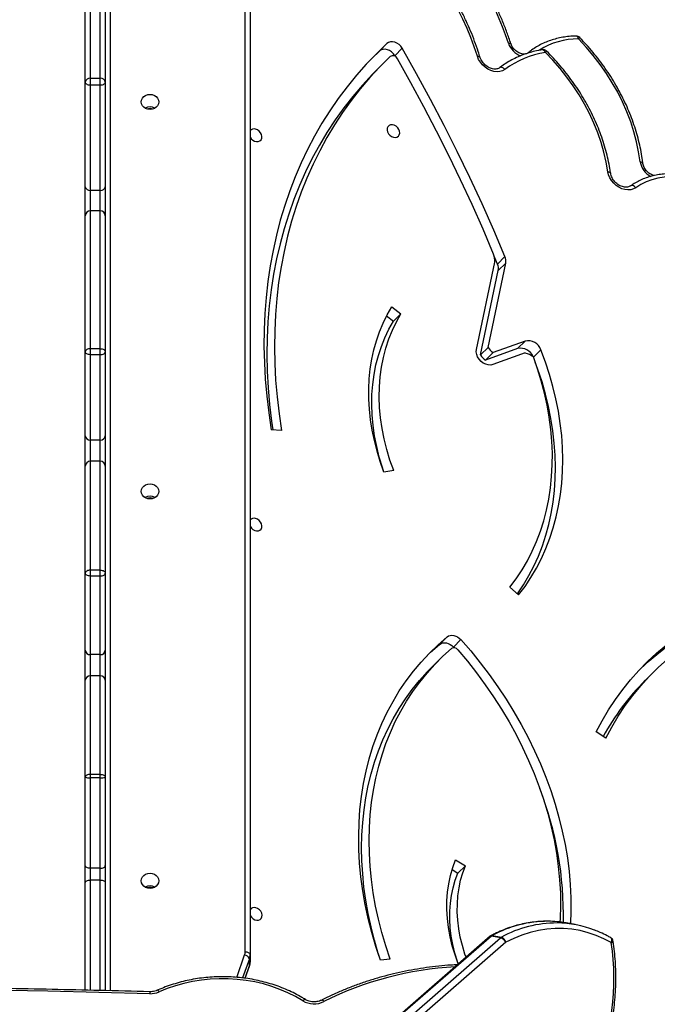
# Model space of a CAD drawing. Units: centimetres. Extents: x 4043 to 7567, y -1889 to -480.
# Drawn here: x 5722 to 5761, y -1130 to -1071 of the extents above; entities that cross this region are included whole.
import ezdxf

# ---------------------------------------------------------------- set-up
doc = ezdxf.new("R2010")
doc.units = ezdxf.units.CM
doc.layers.add('VP-DIM', color=7, linetype='Continuous')
doc.layers.add('VP-HIC', color=6, linetype='Continuous')
doc.layers.add('VP-EQ', color=7, linetype='Continuous', true_color=0x8a3492)
doc.dimstyles.new('Strefa', dxfattribs={"dimtxt": 14, "dimasz": 20, "dimexe": 20, "dimexo": 50, "dimgap": 20, "dimtad": 0, "dimdec": 0, "dimzin": 0, "dimdsep": 46, "dimtxsty": 'Standard', "dimcen": 0.09, "dimadec": 0, "dimazin": 0, "dimtfac": 1, "dimtdec": 4, "dimtofl": 0, "dimtmove": 0, "dimatfit": 3, "dimfxl": 70, "dimfxlon": 1, "dimtolj": 1, "dimtzin": 0, "dimarcsym": 0})

# ---------------------------------------------------------------- blocks, each defined once
blk = doc.blocks.new('*D30')
at = {"layer": 'Defpoints', "color": 0}
for p in [(6153.35, -632.599), (6153.35, -1150.817), (5191.477, -1643.792)]:
    blk.add_point(p, dxfattribs=at)
at = {"layer": 'VP-DIM', "color": 0, "lineweight": -2}
for p, q in [((5191.477, -732.599), (5191.477, -582.599)), ((6153.35, -732.599), (6153.35, -582.599)), ((5241.477, -632.599), (5660.432, -632.599)), ((6103.35, -632.599), (5807.099, -632.599))]:
    blk.add_line(p, q, dxfattribs=at)
at = {"layer": 'VP-DIM', "color": 0}
for points in [[(5241.477, -624.266), (5241.477, -640.932), (5191.477, -632.599)], [(6103.35, -640.932), (6103.35, -624.266), (6153.35, -632.599)]]:
    blk.add_solid(points, dxfattribs=at)
at = {"layer": 'VP-DIM', "color": 0, "insert": (5733.766, -632.599), "char_height": 40, "attachment_point": 5}
blk.add_mtext('\\A1;965', dxfattribs=at)
blk = doc.blocks.new('*D32')
at = {"layer": 'Defpoints', "color": 0}
for p in [(5722.301, -970.628), (5246.202, -1713.355), (6529.188, -1713.355)]:
    blk.add_point(p, dxfattribs=at)
at = {"layer": 'VP-DIM', "color": 0, "lineweight": -2}
for p, q in [((6429.188, -970.628), (6579.188, -970.628)), ((6529.188, -1020.628), (6529.188, -1253.669)), ((6529.188, -1663.355), (6529.188, -1400.335)), ((6429.188, -1713.355), (6579.188, -1713.355))]:
    blk.add_line(p, q, dxfattribs=at)
at = {"layer": 'VP-DIM', "color": 0}
for points in [[(6537.521, -1020.628), (6520.854, -1020.628), (6529.188, -970.628)], [(6520.854, -1663.355), (6537.521, -1663.355), (6529.188, -1713.355)]]:
    blk.add_solid(points, dxfattribs=at)
at = {"layer": 'VP-DIM', "color": 0, "insert": (6529.188, -1327.002), "char_height": 40, "attachment_point": 5, "rotation": 90}
blk.add_mtext('\\A1;745', dxfattribs=at)
blk = doc.blocks.new('*D36')
at = {"layer": 'Defpoints', "color": 0}
for p in [(6355.35, -530.217), (6355.35, -1173.567), (5011.498, -1704.711)]:
    blk.add_point(p, dxfattribs=at)
at = {"layer": 'VP-DIM', "color": 0, "lineweight": -2}
for p, q in [((5011.498, -630.217), (5011.498, -480.217)), ((6355.35, -630.217), (6355.35, -480.217)), ((5061.498, -530.217), (5634.624, -530.217)), ((6305.35, -530.217), (5807.957, -530.217))]:
    blk.add_line(p, q, dxfattribs=at)
at = {"layer": 'VP-DIM', "color": 0}
for points in [[(5061.498, -521.883), (5061.498, -538.55), (5011.498, -530.217)], [(6305.35, -538.55), (6305.35, -521.883), (6355.35, -530.217)]]:
    blk.add_solid(points, dxfattribs=at)
at = {"layer": 'VP-DIM', "color": 0, "insert": (5721.29, -530.217), "char_height": 40, "attachment_point": 5}
blk.add_mtext('\\A1;1344', dxfattribs=at)
blk = doc.blocks.new('*D37')
at = {"layer": 'Defpoints', "color": 0}
for p in [(5534.28, -745.411), (5167.153, -1875.964), (6665.548, -1875.964)]:
    blk.add_point(p, dxfattribs=at)
at = {"layer": 'VP-DIM', "color": 0, "lineweight": -2}
for p, q in [((6565.548, -745.411), (6715.548, -745.411)), ((6665.548, -795.411), (6665.548, -1250.903)), ((6665.548, -1825.964), (6665.548, -1397.57)), ((6565.548, -1875.964), (6715.548, -1875.964))]:
    blk.add_line(p, q, dxfattribs=at)
at = {"layer": 'VP-DIM', "color": 0}
for points in [[(6673.881, -795.411), (6657.215, -795.411), (6665.548, -745.411)], [(6657.215, -1825.964), (6673.881, -1825.964), (6665.548, -1875.964)]]:
    blk.add_solid(points, dxfattribs=at)
at = {"layer": 'VP-DIM', "color": 0, "insert": (6665.548, -1324.236), "char_height": 40, "attachment_point": 5, "rotation": 90}
blk.add_mtext('\\A1;1131', dxfattribs=at)
blk = doc.blocks.new('3240S2__')
at = {"color": 7, "linetype": 'Continuous', "lineweight": 25}
for p, q in [((44969.05, 33507.1), (44969.05, 33563.24)), ((44972.05, 33566.24), (44972.05, 33509.3)), ((44978.05, 33509.3), (44978.05, 33566.24)), ((44981.05, 33563.24), (44981.05, 33507.1)), ((45064.85, 32985.63), (45064.85, 33562.84)), ((45067.85, 33561.34), (45067.85, 32984.13)), ((45145.39, 33525.65), (45149.86, 33530.13)), ((45154.53, 33522.85), (45159, 33527.33)), ((45145.39, 33525.65), (45140.93, 33521.44)), ((45154.71, 33522.53), (45154.53, 33522.85)), ((45148.1, 33518.75), (45143.63, 33514.27)), ((44969.05, 33444.36), (44969.05, 33507.1)), ((44972.05, 33509.3), (44972.05, 33505.14)), ((44978.05, 33509.3), (44972.05, 33509.3)), ((44978.05, 33505.14), (44972.05, 33505.14)), ((44972.05, 33505.14), (44972.05, 33442.1)), ((44978.05, 33505.14), (44978.05, 33509.3)), ((44978.05, 33442.1), (44978.05, 33505.14)), ((44981.05, 33507.1), (44981.05, 33444.36)), ((44969.05, 33426.96), (44969.05, 33444.36)), ((44978.05, 33442.1), (44972.05, 33442.1)), ((44972.05, 33442.1), (44972.05, 33429.92)), ((44978.05, 33429.92), (44978.05, 33442.1)), ((44981.05, 33444.36), (44981.05, 33426.96)), ((44969.05, 33345.44), (44969.05, 33426.96)), ((44972.05, 33429.92), (44972.05, 33347.24)), ((44978.05, 33429.92), (44972.05, 33429.92)), ((44978.05, 33347.24), (44978.05, 33429.92)), ((44981.05, 33426.96), (44981.05, 33345.44)), ((45203.5, 33346.77), (45214.47, 33399.18)), ((45210.48, 33348.05), (45221.04, 33398.53)), ((45216.12, 33397.95), (45214.1, 33402.77)), ((45216.12, 33397.95), (45220.59, 33402.42)), ((45216.57, 33394.05), (45221.04, 33398.53)), ((45206.01, 33343.57), (45216.57, 33394.05)), ((45152.7, 33372.4), (45158.27, 33368.24)), ((45153.8, 33363.77), (45158.27, 33368.24)), ((45149.61, 33366.9), (45153.8, 33363.77)), ((45232.65, 33351.79), (45213.47, 33344.93)), ((45228.17, 33347.31), (45232.65, 33351.79)), ((44969.05, 33295.04), (44969.05, 33345.44)), ((44972.05, 33347.24), (44972.05, 33343.67)), ((44978.05, 33347.24), (44972.05, 33347.24)), ((44978.05, 33343.67), (44978.05, 33347.24)), ((44981.05, 33345.44), (44981.05, 33295.04)), ((45206.01, 33343.57), (45210.48, 33348.05)), ((45228.17, 33347.31), (45209, 33340.45)), ((45213.47, 33344.93), (45209, 33340.45)), ((45232.76, 33344.67), (45213.38, 33337.75)), ((44978.05, 33343.67), (44972.05, 33343.67)), ((44972.05, 33343.67), (44972.05, 33292.52)), ((44978.05, 33292.52), (44978.05, 33343.67)), ((45086.66, 33298.13), (45080.49, 33298.68)), ((44969.05, 33276.84), (44969.05, 33295.04)), ((44978.05, 33292.52), (44972.05, 33292.52)), ((44972.05, 33292.52), (44972.05, 33279.78)), ((44978.05, 33279.78), (44978.05, 33292.52)), ((44981.05, 33295.04), (44981.05, 33276.84)), ((44972.05, 33279.78), (44972.05, 33214.51)), ((44978.05, 33279.78), (44972.05, 33279.78)), ((44978.05, 33214.51), (44978.05, 33279.78)), ((44969.05, 33212.74), (44969.05, 33276.84)), ((44981.05, 33276.84), (44981.05, 33212.74)), ((45153.88, 33274.16), (45148.07, 33273.34)), ((44972.05, 33214.51), (44972.05, 33211)), ((44978.05, 33214.51), (44972.05, 33214.51)), ((44978.05, 33211), (44978.05, 33214.51)), ((44969.05, 33166.63), (44969.05, 33212.74)), ((44978.05, 33211), (44972.05, 33211)), ((44972.05, 33211), (44972.05, 33163.86)), ((44978.05, 33163.86), (44978.05, 33211)), ((44981.05, 33212.74), (44981.05, 33166.63)), ((45228.78, 33199.67), (45223.51, 33204.26)), ((45181.44, 33170.03), (45185.91, 33174.51)), ((45189.65, 33168.41), (45194.12, 33172.88)), ((45189.65, 33168.41), (45190.04, 33167.97)), ((44969.05, 33148.48), (44969.05, 33166.63)), ((44978.05, 33163.86), (44972.05, 33163.86)), ((44972.05, 33163.86), (44972.05, 33151.16)), ((44978.05, 33151.16), (44978.05, 33163.86)), ((44981.05, 33166.63), (44981.05, 33148.48)), ((45181.11, 33160.68), (45176.64, 33156.21)), ((44972.05, 33151.16), (44972.05, 33092.11)), ((44978.05, 33151.16), (44972.05, 33151.16)), ((44978.05, 33092.11), (44978.05, 33151.16)), ((45309.15, 33152.95), (45304.68, 33148.47)), ((44969.05, 33090.72), (44969.05, 33148.48)), ((44981.05, 33148.48), (44981.05, 33090.72)), ((45280.99, 33113.72), (45275.24, 33117.55)), ((44969.05, 33037.45), (44969.05, 33090.72)), ((44972.05, 33092.11), (44972.05, 33090.04)), ((44978.05, 33092.11), (44972.05, 33092.11)), ((44978.05, 33090.04), (44978.05, 33092.11)), ((44981.05, 33090.72), (44981.05, 33037.45)), ((44978.05, 33090.04), (44972.05, 33090.04)), ((44972.05, 33090.04), (44972.05, 33035.8)), ((44978.05, 33035.8), (44978.05, 33090.04)), ((44969.05, 33027.32), (44969.05, 33037.45)), ((44981.05, 33037.45), (44981.05, 33027.32)), ((45191, 33040.9), (45196.88, 33037.36)), ((45192.41, 33032.88), (45196.88, 33037.36)), ((44978.05, 33035.8), (44972.05, 33035.8)), ((44972.05, 33035.8), (44972.05, 33028.71)), ((44978.05, 33028.71), (44978.05, 33035.8)), ((45188.88, 33035.01), (45192.41, 33032.88)), ((44969.05, 32962.8), (44969.05, 33027.32)), ((44978.05, 33028.71), (44972.05, 33028.71)), ((44981.05, 33027.32), (44981.05, 32962.56)), ((45262.74, 33002.03), (45257.24, 33003.03)), ((45211.7, 32995.08), (44649.03, 32504.88)), ((45212.44, 32995.22), (44649.76, 32505.02)), ((44655.26, 32504.02), (45217.94, 32994.22)), ((45221.01, 32991.48), (44658.33, 32501.29)), ((45217.94, 32994.22), (45212.44, 32995.22)), ((45212.92, 32995.55), (45218.42, 32994.55)), ((45067.85, 32984.13), (45067.85, 32979.63)), ((45067.41, 32977.09), (45067.41, 32981.59)), ((45151.77, 32981.37), (45145.9, 32980.72)), ((45064.91, 32969.88), (45067.37, 32976.85))]:
    blk.add_line(p, q, dxfattribs=at)
at = {"color": 8, "linetype": 'Continuous', "lineweight": 25}
for p, q in [((44984.05, 33562.84), (44984.05, 32962.41)), ((45237.71, 33342.08), (45242.13, 33346.52)), ((44972.05, 33028.71), (44972.05, 32962.76)), ((44978.05, 32962.62), (44978.05, 33028.71)), ((45059.81, 32970.44), (45064.55, 32983.85)), ((45067.41, 32981.59), (45063.35, 32970.08)), ((45064.87, 32969.88), (45067.41, 32977.09)), ((45067.37, 32976.85), (45067.41, 32977.09))]:
    blk.add_line(p, q, dxfattribs=at)
at = {"color": 8, "linetype": 'Continuous', "lineweight": 25, "flags": 128}
for points in [[(45264.59, 33532.98), (45264.42, 33533.48), (45264.21, 33533.9), (45263.96, 33534.24), (45263.68, 33534.48), (45263.39, 33534.61), (45263.19, 33534.63)], [(45222.67, 33530.37), (45223.13, 33530.39), (45223.53, 33530.35), (45223.85, 33530.26), (45224.06, 33530.13), (45224.17, 33529.97)], [(45204.08, 33522.49), (45204.55, 33522.49), (45204.96, 33522.44), (45205.27, 33522.34), (45205.49, 33522.2), (45205.61, 33522.02)], [(45244.79, 33524.83), (45244.55, 33525.32), (45244.28, 33525.74), (45243.97, 33526.08), (45243.64, 33526.31), (45243.31, 33526.44), (45242.98, 33526.45), (45242.95, 33526.45)], [(45220.55, 33514.65), (45220.15, 33515.07), (45219.71, 33515.42), (45219.25, 33515.69), (45218.79, 33515.87), (45218.35, 33515.95), (45217.94, 33515.93), (45217.58, 33515.81), (45217.4, 33515.7)], [(45301.6, 33459.34), (45302.1, 33459.24), (45302.52, 33459.1), (45302.85, 33458.91), (45303.09, 33458.69), (45303.22, 33458.44), (45303.23, 33458.36)], [(45282.29, 33453.3), (45282.78, 33453.22), (45283.2, 33453.09), (45283.54, 33452.91), (45283.77, 33452.7), (45283.9, 33452.46), (45283.91, 33452.39)], [(45298.95, 33443.73), (45298.56, 33444.16), (45298.13, 33444.51), (45297.68, 33444.79), (45297.22, 33444.97), (45296.79, 33445.06), (45296.38, 33445.04), (45296.02, 33444.92), (45295.88, 33444.83)], [(45284.32, 32991.24), (45284.51, 32991.77), (45284.62, 32992.3), (45284.64, 32992.81), (45284.59, 32993.26), (45284.45, 32993.65), (45284.24, 32993.96), (45283.99, 32994.16)], [(45284.32, 32991.24), (45284.74, 32991.4), (45285.07, 32991.57), (45285.31, 32991.73), (45285.43, 32991.9), (45285.45, 32992.02)], [(45013.37, 32961.74), (45013.09, 32962.12), (45012.81, 32962.41), (45012.56, 32962.6), (45012.34, 32962.69), (45012.16, 32962.68), (45012.15, 32962.68)], [(45099.4, 32956.42), (45099.76, 32956.76), (45100.11, 32957.01), (45100.43, 32957.17), (45100.71, 32957.23), (45100.93, 32957.19), (45100.98, 32957.16)], [(45112.09, 32955.94), (45111.77, 32956.3), (45111.47, 32956.57), (45111.19, 32956.76), (45110.95, 32956.84), (45110.75, 32956.82), (45110.73, 32956.81)]]:
    blk.add_lwpolyline(points, dxfattribs=at)
at = {"color": 7, "linetype": 'Continuous', "lineweight": 25, "flags": 128}
for points in [[(45301.6, 33459.34), (45300.71, 33465.31), (45299.46, 33471.3), (45297.87, 33477.3), (45295.93, 33483.28), (45293.65, 33489.23), (45291.05, 33495.12), (45288.13, 33500.93), (45284.9, 33506.64), (45281.38, 33512.22), (45277.57, 33517.67), (45273.49, 33522.96), (45269.16, 33528.07), (45264.59, 33532.98)], [(45149.86, 33530.13), (45143.5, 33524.04), (45137.39, 33517.7), (45131.54, 33511.11), (45125.96, 33504.28), (45120.66, 33497.21), (45115.63, 33489.91), (45110.88, 33482.39), (45106.43, 33474.66), (45102.26, 33466.73), (45098.39, 33458.6), (45094.82, 33450.27), (45091.55, 33441.77), (45088.59, 33433.09), (45085.94, 33424.26), (45083.61, 33415.26), (45081.59, 33406.12), (45079.88, 33396.85), (45078.49, 33387.44), (45077.43, 33377.92), (45076.68, 33368.29), (45076.26, 33358.56), (45076.16, 33348.75), (45076.38, 33338.85), (45076.93, 33328.89), (45077.79, 33318.87), (45078.98, 33308.79), (45080.49, 33298.68)], [(45159, 33527.33), (45158.15, 33528.53), (45157.09, 33529.57), (45155.87, 33530.38), (45154.56, 33530.93), (45153.24, 33531.19), (45151.96, 33531.14), (45150.82, 33530.78), (45149.86, 33530.13)], [(45220.59, 33402.42), (45213.85, 33418.28), (45206.84, 33434.08), (45199.54, 33449.81), (45191.97, 33465.48), (45184.13, 33481.07), (45176.02, 33496.58), (45167.64, 33512), (45159, 33527.33)], [(45151.83, 33522.39), (45145.58, 33516.18), (45139.59, 33509.71), (45133.87, 33502.99), (45128.43, 33496.02), (45123.27, 33488.82), (45118.4, 33481.39), (45113.81, 33473.74), (45109.53, 33465.87), (45105.54, 33457.8), (45101.86, 33449.53), (45098.49, 33441.08), (45095.44, 33432.45), (45092.7, 33423.64), (45090.27, 33414.68), (45088.17, 33405.56), (45086.4, 33396.3), (45084.94, 33386.91), (45083.82, 33377.4), (45083.02, 33367.78), (45082.56, 33358.05), (45082.42, 33348.24), (45082.61, 33338.34), (45083.13, 33328.37), (45083.98, 33318.33), (45085.16, 33308.25), (45086.66, 33298.13)], [(45154.53, 33522.85), (45153.68, 33524.05), (45152.62, 33525.09), (45151.4, 33525.91), (45150.09, 33526.46), (45148.76, 33526.71), (45147.49, 33526.66), (45146.35, 33526.3), (45145.39, 33525.65)], [(45220.55, 33514.65), (45219.15, 33513.83), (45217.55, 33513.34), (45215.81, 33513.19), (45213.98, 33513.38), (45212.13, 33513.92), (45210.33, 33514.77), (45208.64, 33515.92), (45207.12, 33517.32), (45205.83, 33518.92), (45204.8, 33520.66), (45204.08, 33522.49)], [(45282.29, 33453.3), (45281.28, 33459.14), (45279.93, 33465), (45278.24, 33470.86), (45276.23, 33476.69), (45273.89, 33482.48), (45271.24, 33488.21), (45268.28, 33493.85), (45265.03, 33499.38), (45261.5, 33504.79), (45257.69, 33510.06), (45253.63, 33515.17), (45249.32, 33520.1), (45244.79, 33524.83)], [(45213.79, 33403.98), (45207.44, 33418.83), (45200.84, 33433.63), (45194, 33448.38), (45186.92, 33463.06), (45179.59, 33477.68), (45172.02, 33492.22), (45164.22, 33506.69), (45156.18, 33521.08)], [(45143.63, 33514.27), (45141.11, 33511.7), (45135.12, 33505.23), (45129.4, 33498.51), (45123.96, 33491.54), (45118.8, 33484.34), (45113.92, 33476.91), (45109.34, 33469.26), (45105.06, 33461.39), (45101.07, 33453.32), (45097.39, 33445.06), (45094.02, 33436.6), (45090.97, 33427.97), (45088.23, 33419.16), (45085.8, 33410.2), (45083.7, 33401.08), (45081.93, 33391.83), (45080.47, 33382.44), (45079.35, 33372.93), (45078.55, 33363.3), (45078.09, 33353.58), (45077.95, 33343.76), (45078.14, 33333.86), (45078.66, 33323.89), (45079.51, 33313.86), (45080.69, 33303.77), (45081.42, 33298.6)], [(44972.05, 33505.14), (44971.47, 33505.18), (44970.9, 33505.29), (44970.38, 33505.47), (44969.93, 33505.71), (44969.56, 33506.01), (44969.28, 33506.35), (44969.11, 33506.72), (44969.05, 33507.1)], [(44981.05, 33507.1), (44980.99, 33506.72), (44980.82, 33506.35), (44980.55, 33506.01), (44980.17, 33505.71), (44979.72, 33505.47), (44979.2, 33505.29), (44978.64, 33505.18), (44978.05, 33505.14)], [(45002.6, 33495.13), (45002.78, 33496.31), (45003.3, 33497.41), (45004.14, 33498.35), (45005.23, 33499.07), (45006.49, 33499.53), (45007.85, 33499.68), (45009.21, 33499.53), (45010.48, 33499.07), (45011.56, 33498.35), (45012.4, 33497.41), (45012.92, 33496.31), (45013.1, 33495.13), (45012.92, 33493.96), (45012.4, 33492.86), (45011.56, 33491.92), (45010.48, 33491.2), (45009.21, 33490.74), (45007.85, 33490.59), (45006.49, 33490.74), (45005.23, 33491.2), (45004.14, 33491.92), (45003.3, 33492.86), (45002.78, 33493.96), (45002.6, 33495.13)], [(45153.7, 33473.97), (45154.82, 33473.85), (45155.85, 33474.07), (45156.68, 33474.61), (45157.24, 33475.42), (45157.49, 33476.42), (45157.41, 33477.54), (45156.99, 33478.66), (45156.29, 33479.7), (45155.35, 33480.55), (45154.27, 33481.14), (45153.13, 33481.43), (45152.05, 33481.37), (45151.12, 33480.99), (45150.41, 33480.31), (45150, 33479.39), (45149.91, 33478.32), (45150.16, 33477.19), (45150.73, 33476.09), (45151.56, 33475.14), (45152.58, 33474.41), (45153.7, 33473.97)], [(45067.85, 33474.01), (45068.51, 33473.08), (45069.44, 33472.22), (45070.53, 33471.63), (45071.66, 33471.35), (45072.74, 33471.4), (45073.68, 33471.78), (45074.39, 33472.46), (45074.8, 33473.38), (45074.88, 33474.45), (45074.63, 33475.59), (45074.06, 33476.68), (45073.23, 33477.63), (45072.21, 33478.36), (45071.09, 33478.81), (45071.09, 33478.81)], [(45298.95, 33443.73), (45297.56, 33442.97), (45295.98, 33442.52), (45294.26, 33442.39), (45292.47, 33442.6), (45290.66, 33443.14), (45288.9, 33443.98), (45287.25, 33445.1), (45285.75, 33446.46), (45284.47, 33448.01), (45283.44, 33449.71), (45282.71, 33451.49), (45282.29, 33453.3)], [(45331.82, 33449.41), (45327.75, 33450.1), (45323.73, 33450.45), (45319.78, 33450.47), (45315.93, 33450.16), (45312.19, 33449.51), (45308.6, 33448.54), (45305.19, 33447.24), (45301.96, 33445.64), (45298.95, 33443.73)], [(45148.07, 33273.34), (45145.86, 33279.59), (45143.95, 33285.87), (45142.34, 33292.15), (45141.05, 33298.43), (45140.06, 33304.69), (45139.39, 33310.91), (45139.04, 33317.07), (45139, 33323.17), (45139.28, 33329.18), (45139.88, 33335.09), (45140.79, 33340.88), (45142.02, 33346.54), (45143.55, 33352.06), (45145.39, 33357.42), (45147.54, 33362.6), (45149.97, 33367.6), (45152.7, 33372.4)], [(45153.88, 33274.16), (45151.65, 33280.47), (45149.75, 33286.81), (45148.18, 33293.15), (45146.94, 33299.48), (45146.04, 33305.79), (45145.47, 33312.04), (45145.24, 33318.24), (45145.36, 33324.35), (45145.81, 33330.36), (45146.6, 33336.26), (45147.73, 33342.02), (45149.19, 33347.63), (45150.98, 33353.07), (45153.1, 33358.33), (45155.53, 33363.39), (45158.27, 33368.24)], [(45148.08, 33273.34), (45147.18, 33275.99), (45145.28, 33282.33), (45143.71, 33288.67), (45142.47, 33295), (45141.57, 33301.31), (45141, 33307.57), (45140.77, 33313.76), (45140.89, 33319.87), (45141.34, 33325.88), (45142.13, 33331.78), (45143.26, 33337.54), (45144.72, 33343.15), (45146.51, 33348.59), (45148.63, 33353.85), (45151.06, 33358.91), (45153.8, 33363.77)], [(44972.05, 33347.24), (44971.47, 33347.2), (44970.9, 33347.1), (44970.38, 33346.94), (44969.93, 33346.71), (44969.56, 33346.44), (44969.28, 33346.13), (44969.11, 33345.79), (44969.05, 33345.44)], [(44972.05, 33343.67), (44971.47, 33343.7), (44970.9, 33343.8), (44970.38, 33343.97), (44969.93, 33344.19), (44969.56, 33344.46), (44969.28, 33344.76), (44969.11, 33345.1), (44969.05, 33345.44)], [(44978.05, 33347.24), (44978.64, 33347.2), (44979.2, 33347.1), (44979.72, 33346.94), (44980.17, 33346.71), (44980.55, 33346.44), (44980.82, 33346.13), (44980.99, 33345.79), (44981.05, 33345.44)], [(44978.05, 33343.67), (44978.64, 33343.7), (44979.2, 33343.8), (44979.72, 33343.97), (44980.17, 33344.19), (44980.55, 33344.46), (44980.82, 33344.76), (44980.99, 33345.1), (44981.05, 33345.44)], [(45213.38, 33337.75), (45212.02, 33337.46), (45210.54, 33337.52), (45209.03, 33337.93), (45207.56, 33338.66), (45206.22, 33339.67), (45205.08, 33340.92), (45204.2, 33342.33), (45203.63, 33343.83), (45203.39, 33345.33), (45203.5, 33346.77)], [(45228.78, 33199.67), (45232.62, 33204.79), (45236.18, 33210.14), (45239.46, 33215.71), (45242.43, 33221.48), (45245.11, 33227.45), (45247.49, 33233.6), (45249.55, 33239.92), (45251.3, 33246.41), (45252.74, 33253.04), (45253.85, 33259.81), (45254.65, 33266.69), (45255.12, 33273.69), (45255.26, 33280.78), (45255.08, 33287.95), (45254.58, 33295.19), (45253.75, 33302.47), (45252.6, 33309.8), (45251.13, 33317.15), (45249.35, 33324.52), (45247.25, 33331.87), (45244.85, 33339.21), (45242.13, 33346.52)], [(45223.51, 33204.26), (45227.3, 33209.32), (45230.8, 33214.61), (45234.02, 33220.12), (45236.93, 33225.84), (45239.54, 33231.75), (45241.84, 33237.85), (45243.83, 33244.12), (45245.5, 33250.55), (45246.85, 33257.13), (45247.87, 33263.84), (45248.57, 33270.67), (45248.94, 33277.6), (45248.98, 33284.63), (45248.69, 33291.73), (45248.07, 33298.9), (45247.13, 33306.11), (45245.86, 33313.36), (45244.27, 33320.62), (45242.36, 33327.89), (45240.14, 33335.14), (45237.6, 33342.37)], [(45228.11, 33200.26), (45228.15, 33200.31), (45231.71, 33205.66), (45234.98, 33211.23), (45237.96, 33217), (45240.64, 33222.97), (45243.02, 33229.12), (45245.08, 33235.45), (45246.83, 33241.93), (45248.27, 33248.56), (45249.38, 33255.33), (45250.18, 33262.22), (45250.65, 33269.21), (45250.79, 33276.3), (45250.61, 33283.47), (45250.11, 33290.71), (45249.28, 33298), (45248.13, 33305.32), (45246.66, 33312.68), (45244.88, 33320.04), (45242.78, 33327.39), (45240.37, 33334.73), (45238.75, 33339.21)], [(45002.6, 33261.74), (45002.78, 33262.91), (45003.3, 33264.01), (45004.14, 33264.95), (45005.23, 33265.67), (45006.49, 33266.13), (45007.85, 33266.28), (45009.21, 33266.13), (45010.48, 33265.67), (45011.56, 33264.95), (45012.4, 33264.01), (45012.92, 33262.91), (45013.1, 33261.74), (45012.92, 33260.56), (45012.4, 33259.46), (45011.56, 33258.52), (45010.48, 33257.8), (45009.21, 33257.34), (45007.85, 33257.19), (45006.49, 33257.34), (45005.23, 33257.8), (45004.14, 33258.52), (45003.3, 33259.46), (45002.78, 33260.56), (45002.6, 33261.74)], [(45067.85, 33240.82), (45067.87, 33240.78), (45068.58, 33239.75), (45069.52, 33238.9), (45070.6, 33238.3), (45071.73, 33238.02), (45072.81, 33238.07), (45073.75, 33238.46), (45074.46, 33239.14), (45074.87, 33240.06), (45074.95, 33241.13), (45074.7, 33242.26), (45074.14, 33243.35), (45073.3, 33244.3), (45072.28, 33245.04), (45071.16, 33245.48), (45071.16, 33245.48)], [(44972.05, 33214.51), (44971.47, 33214.48), (44970.9, 33214.38), (44970.38, 33214.21), (44969.93, 33213.99), (44969.56, 33213.72), (44969.28, 33213.42), (44969.11, 33213.09), (44969.05, 33212.74)], [(44978.05, 33214.51), (44978.64, 33214.48), (44979.2, 33214.38), (44979.72, 33214.21), (44980.17, 33213.99), (44980.55, 33213.72), (44980.82, 33213.42), (44980.99, 33213.09), (44981.05, 33212.74)], [(44972.05, 33211), (44971.47, 33211.03), (44970.9, 33211.13), (44970.38, 33211.29), (44969.93, 33211.51), (44969.56, 33211.77), (44969.28, 33212.08), (44969.11, 33212.4), (44969.05, 33212.74)], [(44978.05, 33211), (44978.64, 33211.03), (44979.2, 33211.13), (44979.72, 33211.29), (44980.17, 33211.51), (44980.55, 33211.77), (44980.82, 33212.08), (44980.99, 33212.4), (44981.05, 33212.74)], [(45275.24, 33117.55), (45278.79, 33124.24), (45282.62, 33130.72), (45286.75, 33136.98), (45291.16, 33143.02), (45295.84, 33148.82), (45300.8, 33154.38), (45306.01, 33159.68), (45311.48, 33164.73), (45317.2, 33169.51), (45323.16, 33174.01), (45329.34, 33178.24), (45335.75, 33182.18), (45342.37, 33185.82), (45349.19, 33189.17), (45356.21, 33192.22), (45363.41, 33194.96), (45370.78, 33197.4), (45378.31, 33199.51), (45385.99, 33201.32), (45393.82, 33202.8), (45401.77, 33203.96)], [(45280.99, 33113.72), (45284.58, 33120.48), (45288.48, 33127.02), (45292.68, 33133.33), (45297.18, 33139.4), (45301.97, 33145.22), (45307.03, 33150.79), (45312.37, 33156.08), (45317.98, 33161.1), (45323.85, 33165.84), (45329.96, 33170.29), (45336.31, 33174.44), (45342.89, 33178.29), (45349.69, 33181.83), (45356.69, 33185.06), (45363.89, 33187.96), (45371.28, 33190.54), (45378.84, 33192.79), (45386.57, 33194.71), (45394.44, 33196.29), (45402.46, 33197.54)], [(45301.98, 33155.63), (45307.01, 33160.25), (45312.73, 33165.03), (45318.69, 33169.53), (45324.87, 33173.76), (45331.28, 33177.7), (45337.9, 33181.35), (45344.72, 33184.7), (45351.74, 33187.74), (45358.94, 33190.49), (45366.31, 33192.92), (45373.84, 33195.04), (45381.52, 33196.84), (45389.35, 33198.32), (45397.3, 33199.48)], [(45145.9, 32980.72), (45143.15, 32989.03), (45140.71, 32997.37), (45138.61, 33005.71), (45136.82, 33014.04), (45135.37, 33022.36), (45134.25, 33030.64), (45133.47, 33038.87), (45133.02, 33047.05), (45132.9, 33055.15), (45133.13, 33063.17), (45133.68, 33071.09), (45134.58, 33078.89), (45135.8, 33086.57), (45137.36, 33094.12), (45139.25, 33101.51), (45141.46, 33108.74), (45143.99, 33115.8), (45146.85, 33122.68), (45150.01, 33129.36), (45153.49, 33135.83), (45157.27, 33142.08), (45161.34, 33148.11), (45165.7, 33153.9), (45170.35, 33159.45), (45175.27, 33164.73), (45180.46, 33169.76), (45185.91, 33174.51)], [(45185.91, 33174.51), (45186.75, 33175.05), (45187.73, 33175.37), (45188.8, 33175.48), (45189.93, 33175.37), (45191.06, 33175.03), (45192.17, 33174.49), (45193.2, 33173.77), (45194.12, 33172.88)], [(45151.77, 32981.37), (45149.13, 32989.31), (45146.8, 32997.27), (45144.78, 33005.24), (45143.06, 33013.21), (45141.65, 33021.15), (45140.56, 33029.07), (45139.78, 33036.94), (45139.31, 33044.76), (45139.16, 33052.52), (45139.33, 33060.19), (45139.81, 33067.77), (45140.61, 33075.25), (45141.73, 33082.61), (45143.15, 33089.84), (45144.89, 33096.94), (45146.93, 33103.89), (45149.28, 33110.67), (45151.93, 33117.29), (45154.87, 33123.72), (45158.11, 33129.97), (45161.63, 33136.01), (45165.44, 33141.84), (45169.52, 33147.44), (45173.86, 33152.82), (45178.47, 33157.97), (45183.34, 33162.86), (45188.45, 33167.51)], [(45173.95, 33163.37), (45175.99, 33165.28), (45181.44, 33170.03)], [(45181.44, 33170.03), (45182.28, 33170.57), (45183.26, 33170.89), (45184.33, 33171), (45185.45, 33170.89), (45186.59, 33170.55), (45187.7, 33170.01), (45188.73, 33169.29), (45189.65, 33168.41)], [(45194.12, 33172.88), (45200.03, 33166.06), (45205.71, 33159.06), (45211.14, 33151.9), (45216.33, 33144.6), (45221.27, 33137.16), (45225.94, 33129.6), (45230.33, 33121.93), (45234.45, 33114.16), (45238.28, 33106.31), (45241.82, 33098.38), (45245.06, 33090.4), (45248, 33082.37), (45250.63, 33074.31), (45252.94, 33066.23), (45254.94, 33058.14), (45256.62, 33050.06), (45257.97, 33042), (45259, 33033.98), (45259.7, 33026.01), (45260.08, 33018.09), (45260.12, 33010.25), (45259.84, 33002.56)], [(45192.3, 33166.74), (45198.04, 33159.93), (45203.55, 33152.95), (45208.81, 33145.81), (45213.81, 33138.53), (45218.56, 33131.12), (45223.03, 33123.6), (45227.22, 33115.97), (45231.13, 33108.25), (45234.75, 33100.45), (45238.07, 33092.59), (45241.09, 33084.67), (45243.8, 33076.72), (45246.19, 33068.74), (45248.26, 33060.76), (45250.02, 33052.78), (45251.45, 33044.81), (45252.55, 33036.88), (45253.32, 33028.99), (45253.77, 33021.16), (45253.88, 33013.4), (45253.66, 33005.72), (45253.54, 33003.59)], [(45145.98, 32980.73), (45144.66, 32984.83), (45142.33, 32992.79), (45140.31, 33000.76), (45138.59, 33008.73), (45137.18, 33016.68), (45136.09, 33024.59), (45135.31, 33032.47), (45134.84, 33040.29), (45134.69, 33048.04), (45134.86, 33055.71), (45135.34, 33063.29), (45136.14, 33070.77), (45137.25, 33078.13), (45138.68, 33085.37), (45140.42, 33092.46), (45142.46, 33099.41), (45144.81, 33106.2), (45147.46, 33112.81), (45150.4, 33119.25), (45153.64, 33125.49), (45157.16, 33131.53), (45160.97, 33137.36), (45165.05, 33142.97), (45169.39, 33148.35), (45174, 33153.49), (45176.64, 33156.21)], [(44972.05, 33092.11), (44971.47, 33092.08), (44970.9, 33092), (44970.38, 33091.87), (44969.93, 33091.7), (44969.56, 33091.49), (44969.28, 33091.25), (44969.11, 33090.99), (44969.05, 33090.72)], [(44978.05, 33092.11), (44978.64, 33092.08), (44979.2, 33092), (44979.72, 33091.87), (44980.17, 33091.7), (44980.55, 33091.49), (44980.82, 33091.25), (44980.99, 33090.99), (44981.05, 33090.72)], [(44972.05, 33035.8), (44971.47, 33035.84), (44970.9, 33035.93), (44970.38, 33036.08), (44969.93, 33036.29), (44969.56, 33036.54), (44969.28, 33036.82), (44969.11, 33037.13), (44969.05, 33037.45)], [(44978.05, 33035.8), (44978.64, 33035.84), (44979.2, 33035.93), (44979.72, 33036.08), (44980.17, 33036.29), (44980.55, 33036.54), (44980.82, 33036.82), (44980.99, 33037.13), (44981.05, 33037.45)], [(45192.63, 32978.46), (45190.67, 32983.87), (45189.02, 32989.33), (45187.7, 32994.8), (45186.71, 33000.25), (45186.06, 33005.67), (45185.75, 33011.04), (45185.78, 33016.32), (45186.15, 33021.51), (45186.86, 33026.59), (45187.91, 33031.52), (45189.29, 33036.3), (45191, 33040.9)], [(45197.24, 32982.47), (45196.58, 32984.4), (45195.05, 32989.47), (45193.82, 32994.55), (45192.9, 32999.61), (45192.3, 33004.65), (45192.01, 33009.63), (45192.04, 33014.54), (45192.38, 33019.36), (45193.04, 33024.07), (45194.02, 33028.65), (45195.3, 33033.09), (45196.88, 33037.36)], [(45002.6, 33028.34), (45002.78, 33029.52), (45003.3, 33030.61), (45004.14, 33031.55), (45005.23, 33032.28), (45006.49, 33032.73), (45007.85, 33032.89), (45009.21, 33032.73), (45010.48, 33032.28), (45011.56, 33031.55), (45012.4, 33030.61), (45012.92, 33029.52), (45013.1, 33028.34), (45012.92, 33027.16), (45012.4, 33026.07), (45011.56, 33025.12), (45010.48, 33024.4), (45009.21, 33023.95), (45007.85, 33023.79), (45006.49, 33023.95), (45005.23, 33024.4), (45004.14, 33025.12), (45003.3, 33026.07), (45002.78, 33027.16), (45002.6, 33028.34)], [(45192.4, 32979.06), (45192.11, 32979.92), (45190.57, 32984.99), (45189.35, 32990.07), (45188.43, 32995.14), (45187.83, 33000.17), (45187.54, 33005.15), (45187.57, 33010.06), (45187.91, 33014.88), (45188.57, 33019.59), (45189.55, 33024.17), (45190.83, 33028.61), (45192.41, 33032.88)], [(44969.05, 33027.32), (44969.11, 33027.59), (44969.28, 33027.86), (44969.56, 33028.1), (44969.93, 33028.31), (44970.38, 33028.48), (44970.9, 33028.61), (44971.47, 33028.69), (44972.05, 33028.71)], [(44978.05, 33028.71), (44978.64, 33028.69), (44979.2, 33028.61), (44979.72, 33028.48), (44980.17, 33028.31), (44980.55, 33028.1), (44980.82, 33027.86), (44980.99, 33027.59), (44981.05, 33027.32)], [(45067.85, 33007.64), (45067.94, 33007.46), (45068.65, 33006.42), (45069.59, 33005.57), (45070.67, 33004.98), (45071.8, 33004.69), (45072.89, 33004.75), (45073.82, 33005.13), (45074.53, 33005.81), (45074.94, 33006.73), (45075.03, 33007.8), (45074.77, 33008.93), (45074.21, 33010.03), (45073.38, 33010.98), (45072.35, 33011.71), (45071.23, 33012.15), (45071.23, 33012.15)], [(45284.32, 32991.24), (45279.83, 32993.61), (45275.22, 32995.6), (45270.48, 32997.22), (45265.65, 32998.43), (45260.73, 32999.26), (45255.76, 32999.68), (45250.75, 32999.7), (45245.72, 32999.31), (45240.69, 32998.53), (45235.69, 32997.35), (45230.72, 32995.78), (45225.82, 32993.82), (45221.01, 32991.48)], [(45067.85, 32984.13), (45067.79, 32984.42), (45067.62, 32984.7), (45067.35, 32984.96), (45066.97, 32985.19), (45066.52, 32985.37), (45066, 32985.51), (45065.44, 32985.6), (45064.85, 32985.63)], [(45099.4, 32956.42), (45095.05, 32958.95), (45090.49, 32961.23), (45085.75, 32963.25), (45080.85, 32965.01), (45075.8, 32966.49), (45070.64, 32967.7), (45065.39, 32968.61), (45060.07, 32969.24), (45054.71, 32969.57), (45049.33, 32969.61), (45043.96, 32969.35), (45038.63, 32968.79), (45033.36, 32967.95), (45028.17, 32966.81), (45023.1, 32965.39), (45018.16, 32963.7), (45013.37, 32961.74)], [(45007.66, 32960.63), (44946.56, 32962.07), (44885.44, 32963.22), (44824.32, 32964.08), (44763.2, 32964.66), (44702.07, 32964.94), (44640.94, 32964.93), (44579.81, 32964.64), (44518.68, 32964.06), (44457.56, 32963.19), (44396.45, 32962.03), (44335.35, 32960.58)]]:
    blk.add_lwpolyline(points, dxfattribs=at)
at = {"color": 8, "linetype": 'Continuous', "lineweight": 25}
for centre, radius, start, end in [((45030.86, 33467.74), 181.66, 17.54214, 47.52958), ((45022.66, 33462.72), 211.14, 18.68903, 41.17975), ((45264.57, 33489.5), 43.48, 89.98291, 122.38931), ((45274.68, 33522.97), 14.22, 130.82096, 135.23889), ((45234.42, 33534.39), 12.42, 198.87739, 250.03129), ((45235.43, 33523.38), 1.52, 73.60753, 131.54048), ((45131.67, 33637.94), 159.97, 314.99993, 315.39457), ((45313.55, 33461.19), 12.08, 188.79547, 242.58317), ((45246.36, 32934), 70.05, 89.95323, 118.52067), ((45251.87, 32932.99), 70.06, 89.98707, 118.5199), ((45212.21, 32994.41), 0.835, 74.22692, 127.36733), ((45212.71, 32994.63), 0.946, 77.10927, 117.32821), ((45201.1, 32778.44), 198.57, 93.0175, 116.63276), ((45016.78, 32960.64), 9.13, 172.5222, 180.03731)]:
    blk.add_arc(centre, radius, start, end, dxfattribs=at)
at = {"color": 7, "linetype": 'Continuous', "lineweight": 25}
for centre, radius, start, end in [((45263.24, 33531.64), 3, 44.28146, 90.98511), ((45153.45, 33519.89), 2.98, 23.48593, 122.90049), ((45253.25, 33470.76), 54.73, 98.89527, 126.6824), ((45243.44, 33523.49), 3, 45.10104, 99.4236), ((44971.71, 33506.63), 2.7, 82.65421, 169.97457), ((44978.4, 33506.63), 2.7, 10.02543, 97.34579), ((45007.85, 33486.32), 5.87, 59.61331, 120.38669), ((45007.85, 33485.19), 5.99, 71.86423, 108.13577), ((45070.16, 33475.97), 2.98, 71.83212, 140.72132), ((44971.73, 33444.79), 2.71, 189.12849, 276.86553), ((44978.38, 33444.79), 2.71, 263.13447, 350.87151), ((44972.03, 33426.94), 2.98, 89.61178, 179.60427), ((44978.07, 33426.94), 2.98, 0.39573, 90.38822), ((45198.54, 33399.37), 15.93, 359.31507, 16.80914), ((45210.01, 33395.26), 6.67, 349.55549, 23.74078), ((45214.48, 33399.74), 6.67, 349.55644, 23.73637), ((45234.44, 33343.83), 8.15, 19.2056, 102.69521), ((45217.24, 33351.54), 7.61, 207.2495, 240.24199), ((45229.97, 33339.39), 8.12, 22.13125, 102.74609), ((45227, 33326.28), 19.27, 56.61007, 72.5928), ((45212.77, 33347.06), 7.61, 207.25048, 240.24309), ((44971.83, 33295.3), 2.79, 185.33567, 274.47962), ((44978.27, 33295.3), 2.79, 265.52038, 354.66433), ((44972.02, 33276.81), 2.97, 89.37817, 179.36051), ((44978.08, 33276.81), 2.97, 0.63949, 90.62183), ((45007.85, 33252.92), 5.87, 59.21929, 120.7443), ((45007.85, 33252.92), 5.87, 59.61331, 120.38669), ((45007.85, 33251.79), 5.99, 71.86562, 108.13438), ((45070.23, 33242.66), 2.97, 71.72077, 143.31655), ((45189.97, 33165.1), 2.85, 35.15538, 122.37896), ((44971.94, 33166.75), 2.89, 182.46793, 272.26629), ((44978.17, 33166.75), 2.89, 267.73371, 357.53207), ((44971.9, 33148.31), 2.85, 86.98213, 176.63052), ((44978.2, 33148.31), 2.85, 3.36948, 93.01787), ((45410.91, 33042.57), 150.01, 135.08896, 151.23027), ((44971.34, 33093.83), 3.86, 233.56839, 280.61336), ((44978.76, 33093.83), 3.86, 259.38664, 306.43161), ((45044.32, 33007.53), 211.32, 358.85564, 21.10584), ((45007.85, 33019.52), 5.87, 59.63806, 120.36194), ((45007.85, 33018.4), 5.99, 71.86083, 108.13917), ((45070.3, 33009.35), 2.95, 71.61794, 146.10761), ((45245.91, 32940.6), 63.45, 79.7133, 89.54162), ((45251.41, 32939.63), 63.42, 68.90771, 89.57425), ((45213.68, 32992.81), 3, 117.88004, 131.06196), ((45214.13, 32993.29), 2.56, 118.12165, 131.18269), ((45219.61, 32992.31), 2.54, 118.05293, 131.21283), ((45216.22, 32989.2), 5.31, 25.52389, 71.07935), ((45216.86, 32990.61), 4.24, 11.90824, 68.47594), ((45137.95, 32969.84), 147.92, 336.79138, 8.31724), ((45282.48, 32991.57), 3, 8.60502, 59.86281), ((45059.54, 32985.63), 5.32, 340.46742, 359.94867), ((45060.25, 32984.13), 7.6, 340.47523, 359.93936), ((45064.13, 32980.37), 3.51, 20.39931, 83.148), ((45060.25, 32979.63), 7.6, 340.47286, 359.94173), ((45008.05, 32973.89), 13.26, 268.29265, 293.64536), ((45106.18, 32967.78), 13.23, 239.14968, 296.49656)]:
    blk.add_arc(centre, radius, start, end, dxfattribs=at)
for points, knots in [([(45205.61, 33522.02), (45205.27, 33523.11), (45204.29, 33526.27), (45202.46, 33531.48), (45200.05, 33537.62), (45197.37, 33543.71), (45194.44, 33549.74), (45191.26, 33555.69), (45187.85, 33561.56), (45184.19, 33567.33), (45180.32, 33572.99), (45176.22, 33578.52), (45171.92, 33583.92), (45167.42, 33589.17), (45162.72, 33594.26), (45158.61, 33598.46), (45156.01, 33600.88), (45155.1, 33601.74)], [0, 0, 0, 0, 0.0376131, 0.108673, 0.1797376, 0.2508084, 0.3218817, 0.3929549, 0.46403, 0.5351044, 0.6061794, 0.6772559, 0.7483306, 0.8194055, 0.8904816, 0.961557, 1, 1, 1, 1]), ([(45224.17, 33529.97), (45223.77, 33531.14), (45222.63, 33534.55), (45220.53, 33540.17), (45217.8, 33546.79), (45214.8, 33553.36), (45211.55, 33559.86), (45208.06, 33566.28), (45204.33, 33572.62), (45200.37, 33578.85), (45196.19, 33584.98), (45191.78, 33590.98), (45187.4, 33596.58), (45184.4, 33600.11), (45183.01, 33601.74)], [0, 0, 0, 0, 0.046437, 0.134254, 0.222075, 0.3099, 0.397726, 0.485552, 0.573382, 0.661209, 0.749038, 0.836866, 0.924693, 1, 1, 1, 1]), ([(45263.19, 33534.63), (45262.48, 33534.61), (45260.44, 33534.56), (45257.15, 33534.24), (45253.34, 33533.59), (45249.66, 33532.65), (45246.12, 33531.44), (45242.74, 33529.96), (45239.53, 33528.21), (45236.79, 33526.41), (45235.17, 33525.13), (45234.5, 33524.6)], [0, 0, 0, 0, 0.065357, 0.187119, 0.308771, 0.430222, 0.551451, 0.67244, 0.793202, 0.913747, 1, 1, 1, 1]), ([(45303.23, 33458.35), (45303.11, 33459.31), (45302.76, 33462.05), (45301.96, 33466.62), (45300.74, 33472.03), (45299.25, 33477.45), (45297.49, 33482.85), (45295.46, 33488.22), (45293.17, 33493.54), (45290.62, 33498.81), (45287.83, 33503.99), (45284.8, 33509.09), (45281.54, 33514.08), (45278.06, 33518.96), (45274.36, 33523.71), (45270.53, 33528.23), (45267.5, 33531.54), (45265.78, 33533.32), (45265.39, 33533.73)], [0, 0, 0, 0, 0.035962, 0.103664, 0.171378, 0.23911, 0.306855, 0.374606, 0.442365, 0.51013, 0.577897, 0.645665, 0.713433, 0.781202, 0.848969, 0.916739, 0.980949, 1, 1, 1, 1]), ([(45234.5, 33524.6), (45234.41, 33524.52), (45234.09, 33524.28), (45233.45, 33523.98), (45232.48, 33523.78), (45231.34, 33523.8), (45230.08, 33524.07), (45228.81, 33524.6), (45227.59, 33525.35), (45226.47, 33526.3), (45225.49, 33527.4), (45224.73, 33528.59), (45224.34, 33529.46), (45224.19, 33529.91), (45224.17, 33529.97)], [0, 0, 0, 0, 0.044047, 0.1439, 0.236735, 0.335755, 0.431099, 0.525049, 0.618633, 0.712054, 0.80537, 0.898426, 0.986652, 1, 1, 1, 1]), ([(45217.4, 33515.7), (45217.29, 33515.62), (45216.92, 33515.36), (45216.18, 33515.04), (45215.1, 33514.83), (45213.86, 33514.84), (45212.52, 33515.12), (45211.15, 33515.64), (45209.83, 33516.4), (45208.59, 33517.37), (45207.5, 33518.51), (45206.59, 33519.77), (45205.97, 33520.96), (45205.71, 33521.71), (45205.61, 33522.02)], [0, 0, 0, 0, 0.042051, 0.134888, 0.222581, 0.31602, 0.40656, 0.495878, 0.584827, 0.673624, 0.76234, 0.850886, 0.939125, 1, 1, 1, 1]), ([(45242.95, 33526.45), (45242.18, 33526.31), (45239.97, 33525.92), (45236.42, 33525.05), (45232.33, 33523.77), (45228.4, 33522.21), (45224.64, 33520.38), (45221.12, 33518.33), (45218.75, 33516.71), (45217.56, 33515.82), (45217.4, 33515.7)], [0, 0, 0, 0, 0.081137, 0.23247, 0.383681, 0.534694, 0.685508, 0.836137, 0.978518, 1, 1, 1, 1]), ([(45283.91, 33452.39), (45283.77, 33453.33), (45283.35, 33456.07), (45282.45, 33460.61), (45281.12, 33465.99), (45279.51, 33471.36), (45277.63, 33476.71), (45275.49, 33482.02), (45273.09, 33487.27), (45270.44, 33492.46), (45267.54, 33497.56), (45264.41, 33502.57), (45261.06, 33507.46), (45257.49, 33512.23), (45253.7, 33516.86), (45249.74, 33521.35), (45246.95, 33524.19), (45245.56, 33525.61)], [0, 0, 0, 0, 0.036543, 0.105339, 0.174154, 0.242983, 0.311823, 0.380671, 0.449525, 0.518382, 0.58724, 0.656102, 0.724962, 0.793825, 0.862687, 0.931549, 1, 1, 1, 1]), ([(45310.01, 33451.04), (45309.76, 33451.1), (45309.11, 33451.24), (45308, 33451.75), (45306.79, 33452.52), (45305.69, 33453.5), (45304.74, 33454.62), (45303.99, 33455.83), (45303.49, 33457.06), (45303.29, 33457.9), (45303.24, 33458.31), (45303.23, 33458.35)], [0, 0, 0, 0, 0.080081, 0.21116, 0.341811, 0.472274, 0.602558, 0.732441, 0.861756, 0.98521, 1, 1, 1, 1]), ([(45295.88, 33444.83), (45295.76, 33444.76), (45295.38, 33444.51), (45294.63, 33444.21), (45293.54, 33444.02), (45292.29, 33444.06), (45290.94, 33444.36), (45289.57, 33444.91), (45288.26, 33445.7), (45287.03, 33446.69), (45285.96, 33447.84), (45285.07, 33449.11), (45284.41, 33450.44), (45284.06, 33451.55), (45283.95, 33452.18), (45283.91, 33452.39)], [0, 0, 0, 0, 0.039398, 0.125643, 0.207386, 0.294477, 0.379097, 0.462711, 0.546003, 0.629176, 0.712265, 0.795175, 0.877799, 0.960155, 1, 1, 1, 1]), ([(45331.09, 33451.01), (45330.39, 33451.14), (45328.41, 33451.54), (45325.14, 33451.96), (45321.3, 33452.2), (45317.53, 33452.14), (45313.84, 33451.79), (45310.25, 33451.16), (45306.79, 33450.24), (45303.46, 33449.05), (45300.3, 33447.59), (45297.79, 33446.15), (45296.36, 33445.17), (45295.88, 33444.83)], [0, 0, 0, 0, 0.053495, 0.15349, 0.253462, 0.353334, 0.453076, 0.552651, 0.652035, 0.751201, 0.85014, 0.94886, 1, 1, 1, 1]), ([(45246.23, 33004.06), (45246.11, 33004.06), (45244.5, 33004.13), (45241.35, 33003.96), (45236.8, 33003.53), (45232.26, 33002.75), (45227.73, 33001.68), (45223.24, 33000.29), (45218.8, 32998.6), (45215.15, 32996.95), (45212.99, 32995.84), (45212.27, 32995.47)], [0, 0, 0, 0, 0.0096953, 0.1414606, 0.2732934, 0.4052121, 0.5372219, 0.6693344, 0.8015724, 0.9339125, 1, 1, 1, 1]), ([(45283.99, 32994.16), (45283.27, 32994.57), (45281.22, 32995.73), (45278.04, 32997.3), (45275.52, 32998.29), (45274.41, 32998.73)], [0, 0, 0, 0, 0.2312583, 0.6616599, 1, 1, 1, 1]), ([(45274.83, 32910.7), (45275.24, 32911.69), (45276.45, 32914.55), (45278.28, 32919.38), (45280.22, 32925.22), (45281.93, 32931.14), (45283.41, 32937.14), (45284.64, 32943.2), (45285.62, 32949.31), (45286.36, 32955.45), (45286.84, 32961.6), (45287.08, 32967.74), (45287.06, 32973.87), (45286.79, 32979.96), (45286.28, 32986.02), (45285.73, 32990.01), (45285.45, 32992.02)], [0, 0, 0, 0, 0.039105, 0.112953, 0.186807, 0.260661, 0.334515, 0.40837, 0.482226, 0.556084, 0.629944, 0.703807, 0.77767, 0.851535, 0.925405, 1, 1, 1, 1]), ([(45067.37, 32976.85), (45067.48, 32977.19), (45067.74, 32978.02), (45067.85, 32978.96), (45067.85, 32979.55), (45067.85, 32979.63)], [0, 0, 0, 0, 0.373862, 0.9169358, 1, 1, 1, 1]), ([(45192.08, 32977.98), (45190.78, 32977.92), (45187.03, 32977.75), (45180.85, 32977.18), (45173.56, 32976.31), (45166.33, 32975.18), (45159.16, 32973.8), (45152.07, 32972.18), (45145.08, 32970.31), (45138.19, 32968.2), (45131.42, 32965.86), (45124.78, 32963.29), (45118.4, 32960.54), (45113.74, 32958.33), (45111.25, 32957.07), (45110.73, 32956.81)], [0, 0, 0, 0, 0.04515, 0.130405, 0.21566, 0.300916, 0.386171, 0.471431, 0.556689, 0.641949, 0.727207, 0.812467, 0.897725, 0.978483, 1, 1, 1, 1]), ([(45100.99, 32957.16), (45100.27, 32957.6), (45098.21, 32958.86), (45094.65, 32960.79), (45090.28, 32962.86), (45085.76, 32964.71), (45081.1, 32966.32), (45076.32, 32967.7), (45071.45, 32968.83), (45066.5, 32969.72), (45061.5, 32970.35), (45056.45, 32970.74), (45051.38, 32970.87), (45046.31, 32970.74), (45041.26, 32970.36), (45036.25, 32969.72), (45031.3, 32968.84), (45026.43, 32967.7), (45021.65, 32966.33), (45017.07, 32964.74), (45013.94, 32963.47), (45012.34, 32962.76), (45012.15, 32962.68)], [0, 0, 0, 0, 0.028615, 0.082306, 0.136013, 0.189731, 0.243456, 0.297188, 0.350925, 0.404666, 0.458408, 0.512153, 0.5659, 0.619648, 0.6734, 0.727152, 0.780909, 0.834669, 0.88843, 0.942194, 0.993107, 1, 1, 1, 1]), ([(45007.74, 32961.83), (44997.72, 32962.08), (44968.66, 32962.81), (44920.55, 32963.83), (44863.42, 32964.8), (44806.28, 32965.52), (44749.14, 32965.98), (44692, 32966.2), (44634.86, 32966.16), (44577.71, 32965.86), (44520.57, 32965.32), (44463.44, 32964.52), (44407.31, 32963.49), (44364.59, 32962.52), (44340.91, 32961.92), (44335.27, 32961.77)], [0, 0, 0, 0, 0.04472, 0.129681, 0.214642, 0.299603, 0.384565, 0.469526, 0.554487, 0.639449, 0.72441, 0.809371, 0.894333, 0.974822, 1, 1, 1, 1]), ([(45012.15, 32962.68), (45011.93, 32962.59), (45011.27, 32962.31), (45010.04, 32961.98), (45008.75, 32961.82), (45007.98, 32961.83), (45007.74, 32961.83)], [0, 0, 0, 0, 0.163596, 0.501811, 0.840262, 1, 1, 1, 1]), ([(45110.73, 32956.81), (45110.52, 32956.71), (45109.88, 32956.4), (45108.68, 32956.02), (45107.14, 32955.76), (45105.57, 32955.73), (45104.02, 32955.93), (45102.58, 32956.35), (45101.59, 32956.8), (45101.1, 32957.09), (45100.99, 32957.16)], [0, 0, 0, 0, 0.0718798, 0.2208984, 0.3700105, 0.5188204, 0.6673426, 0.815481, 0.9565853, 1, 1, 1, 1])]:
    blk.add_open_spline(points, degree=3, knots=knots, dxfattribs=at)
blk = doc.blocks.new('3240S2_2D')
at = {"xscale": 0.1, "yscale": 0.1, "zscale": 0.1}
blk.add_blockref('3240S2__', (1229.383, -4424.99), dxfattribs=at)

msp = doc.modelspace()

# ---------------------------------------------------------------- linework, layer by layer
at = {"layer": 'VP-HIC', "color": 5}
msp.add_lwpolyline([(5672.609, -1225.251), (5745.325, -1152.535, 0.57735), (5641.77, -766.064), (5594.067, -753.282, 0.294647), (5355.6, -830.006), (5319.518, -874.042, 0.241359), (5275.014, -1080.028), (5286.083, -1121.49, 0.577658)], format="xyb", close=True, dxfattribs=at)
at = {"layer": 'VP-HIC', "color": 2}
msp.add_lwpolyline([(5535.811, -1291.379, 0.408991), (5725.781, -1477.985), (5736.472, -1477.985, 0.198966), (5870.851, -1422.308), (5887.052, -1406.1), (5898.778, -1406.095, 0.040726), (5929.575, -1403.571, 0.392353), (6105.298, -1214.108), (6105.298, -1133.69, 0.376684), (5939.893, -945.288, 0.110392), (5901.428, -871.866, 0.265219), (5737.86, -778.539), (5676.777, -778.539, -0.524858), (5745.325, -1152.535), (5672.609, -1225.251, -0.169144)], format="xyb", close=True, dxfattribs=at)
at = {"layer": 'VP-HIC', "color": 5}
msp.add_lwpolyline([(5672.609, -1225.251), (5745.325, -1152.535, 0.524858), (5676.777, -778.539, 0.040285)], format="xyb", dxfattribs=at)

# ---------------------------------------------------------------- block references
at = {"layer": 'VP-EQ', "color": 0}
msp.add_blockref('3240S2_2D', (0, 0), dxfattribs=at)

# ---------------------------------------------------------------- dimensions: what is measured, and where the dimension line sits
at = {"layer": 'VP-DIM', "color": 0}
dim = msp.add_linear_dim(base=(6355.35, -530.217), p1=(5011.498, -1704.711), p2=(6355.35, -1173.567), dimstyle='Strefa', override={"dimtxt": 40, "dimasz": 50, "dimexe": 50, "dimexo": 80, "dimfxl": 100}, dxfattribs=at)
dim.commit()
dim.dimension.update_dxf_attribs({"geometry": '*D36', "text_midpoint": (5721.29, -530.217), "dimtype": 160})
dim = msp.add_linear_dim(base=(6153.35, -632.599), p1=(5191.477, -1643.792), p2=(6153.35, -1150.817), text='965', dimstyle='Strefa', override={"dimtxt": 40, "dimasz": 50, "dimexe": 50, "dimexo": 80, "dimfxl": 100}, dxfattribs=at)
dim.commit()
dim.dimension.update_dxf_attribs({"geometry": '*D30', "text_midpoint": (5733.766, -632.599), "dimtype": 160})
dim = msp.add_linear_dim(base=(6665.548, -1875.964), p1=(5534.28, -745.411), p2=(5167.153, -1875.964), angle=90, dimstyle='Strefa', override={"dimtxt": 40, "dimasz": 50, "dimexe": 50, "dimexo": 80, "dimfxl": 100}, dxfattribs=at)
dim.commit()
dim.dimension.update_dxf_attribs({"geometry": '*D37', "text_midpoint": (6665.548, -1324.236), "dimtype": 160})
dim = msp.add_linear_dim(base=(6529.188, -1713.355), p1=(5722.301, -970.628), p2=(5246.202, -1713.355), angle=90, text='745', dimstyle='Strefa', override={"dimtxt": 40, "dimasz": 50, "dimexe": 50, "dimexo": 80, "dimfxl": 100}, dxfattribs=at)
dim.commit()
dim.dimension.update_dxf_attribs({"geometry": '*D32', "text_midpoint": (6529.188, -1327.002), "dimtype": 160})

doc.saveas('drawing.dxf')
